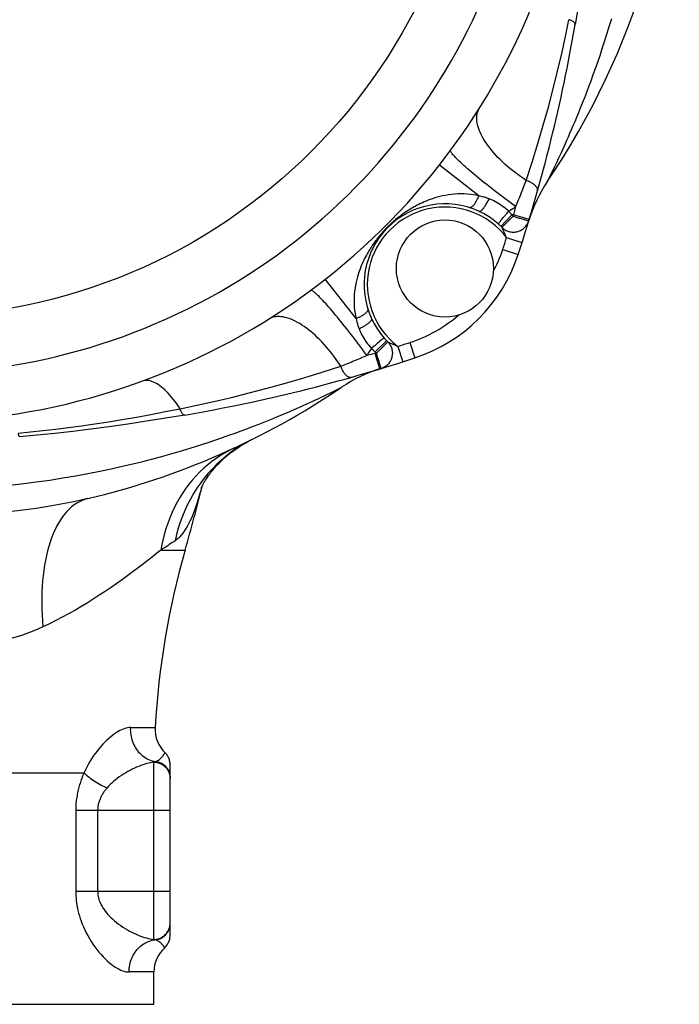
# Model space of a CAD drawing. Extents: x 405 to 536, y 301 to 502.
# Drawn here: x 485 to 497, y 412 to 430 of the extents above; entities that cross this region are included whole.
import ezdxf

# ---------------------------------------------------------------- set-up
doc = ezdxf.new("R2010")
doc.units = 0
doc.header["$LTSCALE"] = 32.67
doc.header["$MEASUREMENT"] = 0
doc.layers.get('0').update_dxf_attribs({"linetype": 'CONTINUOUS'})

msp = doc.modelspace()

# ---------------------------------------------------------------- linework, layer by layer
at = {"linetype": 'Continuous'}
for p, q in [((493.615, 427.131), (492.885, 427.703)), ((494.993, 427.608), (495.025, 427.674)), ((494.896, 427.412), (494.926, 427.473)), ((494.926, 427.473), (494.954, 427.529)), ((494.892, 427.404), (494.896, 427.412)), ((494.299, 426.931), (494.281, 426.854)), ((494.017, 426.664), (494.033, 426.684)), ((494.026, 426.564), (494.231, 426.778)), ((494.033, 426.684), (494.051, 426.705)), ((494.046, 426.545), (494.255, 426.754)), ((494.113, 426.779), (494.136, 426.805)), ((494.262, 426.778), (494.231, 426.778)), ((494.281, 426.854), (494.262, 426.778)), ((494.549, 426.691), (494.262, 426.778)), ((494.415, 426.705), (494.444, 426.696)), ((494.098, 426.432), (494.07, 426.493)), ((494.132, 426.357), (494.417, 426.266)), ((494.06, 426.136), (494.345, 426.042)), ((494.414, 426.255), (494.413, 426.252)), ((491.339, 424.856), (490.767, 425.586)), ((491.638, 424.311), (491.625, 424.299)), ((491.665, 424.334), (491.638, 424.311)), ((491.692, 424.357), (491.665, 424.334)), ((491.906, 424.445), (491.693, 424.24)), ((491.926, 424.424), (491.717, 424.215)), ((491.754, 424.41), (491.73, 424.39)), ((491.776, 424.429), (491.754, 424.41)), ((491.926, 424.424), (491.927, 424.424)), ((491.935, 424.42), (491.977, 424.401)), ((491.977, 424.401), (492.049, 424.368)), ((492.049, 424.368), (492.086, 424.351)), ((492.086, 424.351), (492.113, 424.339)), ((492.113, 424.339), (492.205, 424.053)), ((492.335, 424.411), (492.428, 424.125)), ((491.61, 424.278), (491.625, 424.299)), ((491.693, 424.208), (491.642, 424.196)), ((491.693, 424.24), (491.693, 424.208)), ((491.78, 423.921), (491.693, 424.208)), ((491.739, 424.141), (491.728, 424.178)), ((492.205, 424.053), (492.428, 424.125)), ((491.792, 423.967), (491.786, 423.988)), ((491.795, 423.958), (491.792, 423.967)), ((492.218, 424.058), (492.216, 424.057)), ((491.78, 423.921), (491.804, 423.928)), ((491.036, 423.563), (491.066, 423.578)), ((490.941, 423.516), (490.998, 423.544)), ((490.998, 423.544), (491.036, 423.563)), ((488.159, 423.066), (488.159, 423.066)), ((489.264, 422.535), (489.247, 422.525)), ((487.716, 420.561), (488.167, 420.561)), ((487.15, 417.267), (487.61, 417.267)), ((487.802, 416.793), (487.794, 416.8)), ((487.795, 416.8), (487.795, 416.8)), ((487.587, 413.338), (487.587, 416.626)), ((487.887, 413.405), (487.887, 416.583)), ((479.881, 416.429), (486.292, 416.429)), ((486.136, 415.734), (486.136, 414.234)), ((486.136, 415.734), (487.887, 415.734)), ((486.543, 415.734), (486.543, 414.234)), ((486.136, 414.234), (487.887, 414.234)), ((487.886, 413.617), (487.887, 413.637)), ((487.787, 413.181), (487.787, 413.181)), ((487.587, 412.734), (487.125, 412.734)), ((487.587, 412.134), (487.587, 412.734)), ((478.587, 412.134), (487.587, 412.134))]:
    msp.add_line(p, q, dxfattribs=at)
for points in [[(495.465, 430.67), (495.405, 430.311)], [(494.497, 427.416), (494.609, 427.759), (494.714, 428.101), (494.813, 428.441), (494.907, 428.779), (494.996, 429.116), (495.078, 429.447), (495.154, 429.771), (495.224, 430.088), (495.288, 430.399)], [(495.025, 427.674), (495.043, 427.711), (495.062, 427.751), (495.082, 427.794), (495.103, 427.839), (495.125, 427.887), (495.149, 427.937), (495.173, 427.99), (495.198, 428.045), (495.224, 428.102), (495.251, 428.163), (495.278, 428.226), (495.307, 428.292), (495.338, 428.361), (495.369, 428.434), (495.401, 428.51), (495.435, 428.591), (495.469, 428.675), (495.505, 428.764), (495.543, 428.856), (495.581, 428.953), (495.62, 429.054), (495.659, 429.159), (495.7, 429.268), (495.741, 429.38), (495.782, 429.495), (495.823, 429.613), (495.865, 429.736), (495.908, 429.862), (495.95, 429.993), (495.994, 430.129), (496.037, 430.271), (496.082, 430.419)], [(495.405, 430.312), (495.405, 430.317), (495.404, 430.322), (495.402, 430.328), (495.398, 430.334), (495.394, 430.34), (495.388, 430.346), (495.381, 430.352), (495.373, 430.358), (495.364, 430.364), (495.354, 430.37), (495.342, 430.376), (495.33, 430.382), (495.317, 430.388), (495.303, 430.394), (495.288, 430.399)], [(494.497, 427.416), (494.444, 427.452), (494.392, 427.488), (494.34, 427.525), (494.289, 427.563), (494.24, 427.602), (494.192, 427.641), (494.145, 427.681), (494.099, 427.721), (494.055, 427.762), (494.012, 427.804), (493.971, 427.845), (493.932, 427.887), (493.895, 427.929), (493.859, 427.971), (493.825, 428.013), (493.793, 428.054), (493.763, 428.096), (493.736, 428.137), (493.71, 428.179), (493.686, 428.219), (493.665, 428.259), (493.646, 428.299), (493.629, 428.338), (493.615, 428.377), (493.603, 428.414), (493.593, 428.451), (493.586, 428.487), (493.581, 428.522), (493.579, 428.556), (493.578, 428.589), (493.581, 428.62), (493.585, 428.651), (493.592, 428.68), (493.602, 428.708), (493.614, 428.734), (493.628, 428.76)], [(494.299, 426.931), (494.249, 426.968), (494.198, 427.006), (494.148, 427.043), (494.098, 427.081), (494.048, 427.118), (493.999, 427.156), (493.95, 427.193), (493.902, 427.23), (493.855, 427.267), (493.808, 427.304), (493.763, 427.34), (493.718, 427.376), (493.674, 427.411), (493.631, 427.446), (493.59, 427.48), (493.55, 427.513), (493.511, 427.546), (493.473, 427.578), (493.437, 427.609), (493.402, 427.639), (493.369, 427.668), (493.338, 427.696), (493.308, 427.723), (493.28, 427.749), (493.254, 427.773), (493.229, 427.797), (493.207, 427.819), (493.186, 427.84), (493.168, 427.86), (493.151, 427.878), (493.136, 427.895), (493.124, 427.91), (493.113, 427.924), (493.105, 427.937), (493.098, 427.948), (493.094, 427.957), (493.092, 427.965), (493.091, 427.972), (493.094, 427.977)], [(494.954, 427.529), (494.966, 427.553), (494.993, 427.608)], [(494.299, 426.931), (494.313, 426.963), (494.327, 426.995), (494.34, 427.028), (494.354, 427.06), (494.368, 427.093), (494.381, 427.126), (494.395, 427.158), (494.408, 427.191), (494.421, 427.224), (494.434, 427.256), (494.447, 427.289), (494.46, 427.321), (494.473, 427.353), (494.485, 427.385), (494.497, 427.416)], [(494.706, 427.226), (494.708, 427.233), (494.708, 427.241), (494.708, 427.249), (494.706, 427.257), (494.704, 427.265), (494.7, 427.273), (494.696, 427.282), (494.69, 427.29), (494.684, 427.299), (494.677, 427.308), (494.669, 427.317), (494.66, 427.325), (494.65, 427.334), (494.639, 427.342), (494.628, 427.351), (494.615, 427.359), (494.603, 427.367), (494.589, 427.375), (494.575, 427.383), (494.56, 427.39), (494.545, 427.397), (494.53, 427.404), (494.514, 427.41), (494.497, 427.416)], [(494.891, 427.402), (494.891, 427.402), (494.892, 427.404)], [(493.615, 427.131), (493.565, 427.142), (493.514, 427.151), (493.46, 427.159), (493.404, 427.164), (493.346, 427.168), (493.288, 427.169), (493.228, 427.168), (493.167, 427.164), (493.108, 427.159), (493.051, 427.151), (492.995, 427.141), (492.942, 427.131), (492.892, 427.119), (492.844, 427.106), (492.799, 427.093), (492.756, 427.079), (492.715, 427.065), (492.676, 427.05), (492.638, 427.035), (492.603, 427.02), (492.568, 427.005), (492.535, 426.989), (492.503, 426.974), (492.472, 426.958), (492.443, 426.942), (492.414, 426.926), (492.386, 426.911), (492.36, 426.895), (492.334, 426.879), (492.309, 426.864), (492.285, 426.848), (492.262, 426.832), (492.239, 426.817), (492.217, 426.802), (492.196, 426.786), (492.175, 426.771), (492.155, 426.756), (492.135, 426.741), (492.116, 426.726), (492.097, 426.711), (492.079, 426.696), (492.062, 426.681), (492.045, 426.666), (492.028, 426.652), (492.012, 426.637), (491.996, 426.623), (491.98, 426.609), (491.965, 426.595), (491.95, 426.58), (491.936, 426.566), (491.921, 426.552), (491.907, 426.537), (491.893, 426.523), (491.878, 426.508), (491.864, 426.493), (491.85, 426.477), (491.835, 426.461), (491.821, 426.445), (491.806, 426.428), (491.791, 426.411), (491.777, 426.393), (491.762, 426.375), (491.747, 426.357), (491.731, 426.338), (491.716, 426.318), (491.701, 426.298), (491.686, 426.277), (491.67, 426.256), (491.655, 426.234), (491.639, 426.211), (491.624, 426.187), (491.608, 426.163), (491.592, 426.138), (491.577, 426.112), (491.561, 426.086), (491.545, 426.058), (491.529, 426.029), (491.513, 425.999), (491.497, 425.969), (491.482, 425.937), (491.466, 425.903), (491.451, 425.869), (491.436, 425.833), (491.421, 425.796), (491.406, 425.757), (491.392, 425.716), (491.378, 425.673), (491.365, 425.627), (491.352, 425.579), (491.34, 425.529), (491.329, 425.476), (491.32, 425.42), (491.312, 425.363), (491.306, 425.303), (491.303, 425.242), (491.301, 425.182), (491.303, 425.124), (491.306, 425.066), (491.312, 425.011), (491.319, 424.957), (491.328, 424.905), (491.339, 424.856)], [(493.435, 426.915), (493.441, 426.914), (493.448, 426.914), (493.455, 426.914), (493.462, 426.916), (493.469, 426.919), (493.477, 426.922), (493.484, 426.927), (493.492, 426.933), (493.5, 426.939), (493.508, 426.947), (493.517, 426.955), (493.525, 426.965), (493.533, 426.975), (493.541, 426.986), (493.549, 426.998), (493.557, 427.01), (493.565, 427.024), (493.573, 427.037), (493.58, 427.052), (493.588, 427.067), (493.595, 427.082), (493.602, 427.098), (493.608, 427.114), (493.615, 427.131)], [(493.808, 427.076), (493.786, 427.084), (493.765, 427.091), (493.744, 427.098), (493.723, 427.104), (493.701, 427.11), (493.68, 427.116), (493.658, 427.121), (493.636, 427.126), (493.615, 427.131)], [(493.616, 426.845), (493.621, 426.844), (493.626, 426.843), (493.632, 426.844), (493.638, 426.846), (493.645, 426.849), (493.652, 426.853), (493.659, 426.858), (493.667, 426.864), (493.675, 426.872), (493.683, 426.88), (493.691, 426.889), (493.7, 426.899), (493.709, 426.91), (493.718, 426.922), (493.727, 426.935), (493.736, 426.948), (493.746, 426.963), (493.755, 426.977), (493.764, 426.993), (493.773, 427.009), (493.782, 427.025), (493.791, 427.042), (493.799, 427.059), (493.808, 427.076)], [(494.171, 426.846), (494.142, 426.872), (494.112, 426.897), (494.081, 426.92), (494.051, 426.943), (494.021, 426.964), (493.99, 426.984), (493.959, 427.003), (493.928, 427.02), (493.897, 427.036), (493.867, 427.051), (493.837, 427.064), (493.808, 427.076)], [(494.171, 426.846), (494.193, 426.86), (494.236, 426.889)], [(494.236, 426.889), (494.257, 426.903), (494.278, 426.917), (494.299, 426.931)], [(493.976, 426.61), (493.946, 426.636), (493.916, 426.66), (493.885, 426.684), (493.855, 426.706), (493.824, 426.727), (493.794, 426.748), (493.763, 426.767), (493.733, 426.785), (493.703, 426.802), (493.673, 426.817), (493.644, 426.832), (493.616, 426.845)], [(494.051, 426.705), (494.07, 426.728), (494.08, 426.74)], [(494.08, 426.74), (494.102, 426.766), (494.113, 426.779)], [(494.136, 426.805), (494.159, 426.832), (494.171, 426.846)], [(494.231, 426.778), (494.221, 426.789), (494.211, 426.801), (494.201, 426.812), (494.191, 426.823), (494.181, 426.835), (494.171, 426.846)], [(494.255, 426.754), (494.274, 426.748), (494.293, 426.742), (494.329, 426.731)], [(494.329, 426.731), (494.365, 426.72), (494.382, 426.715), (494.415, 426.705)], [(494.444, 426.696), (494.471, 426.688), (494.483, 426.685)], [(494.483, 426.685), (494.504, 426.678), (494.513, 426.676)], [(493.976, 426.61), (493.978, 426.613), (493.981, 426.617), (493.984, 426.622), (493.988, 426.627), (493.993, 426.633), (493.998, 426.64), (494.004, 426.647), (494.01, 426.655), (494.017, 426.664)], [(494.026, 426.564), (494.018, 426.572), (494.01, 426.58), (494.001, 426.587), (493.993, 426.595), (493.985, 426.603), (493.976, 426.61)], [(494.046, 426.545), (494.06, 426.532), (494.074, 426.52), (494.089, 426.51), (494.105, 426.5), (494.122, 426.491), (494.139, 426.483), (494.156, 426.476), (494.174, 426.471), (494.192, 426.466), (494.21, 426.463), (494.229, 426.46), (494.247, 426.459), (494.266, 426.459), (494.285, 426.46), (494.303, 426.462), (494.321, 426.465), (494.339, 426.47), (494.357, 426.475), (494.374, 426.482), (494.391, 426.49), (494.408, 426.498), (494.423, 426.508), (494.438, 426.519), (494.453, 426.53), (494.466, 426.543), (494.479, 426.556), (494.491, 426.57), (494.502, 426.585), (494.512, 426.6), (494.521, 426.616), (494.529, 426.632), (494.536, 426.649), (494.542, 426.667)], [(494.07, 426.493), (494.047, 426.542), (494.047, 426.543), (494.046, 426.545)], [(494.513, 426.676), (494.527, 426.671), (494.532, 426.67), (494.537, 426.668), (494.54, 426.668), (494.542, 426.667), (494.542, 426.667)], [(494.132, 426.357), (494.125, 426.371), (494.119, 426.384), (494.098, 426.432)], [(491.539, 424.171), (491.502, 424.222), (491.465, 424.272), (491.427, 424.323), (491.39, 424.372), (491.352, 424.422), (491.315, 424.471), (491.277, 424.52), (491.24, 424.568), (491.203, 424.615), (491.167, 424.662), (491.131, 424.708), (491.095, 424.753), (491.059, 424.796), (491.025, 424.839), (490.991, 424.881), (490.957, 424.921), (490.925, 424.96), (490.893, 424.997), (490.862, 425.033), (490.832, 425.068), (490.803, 425.101), (490.775, 425.133), (490.748, 425.162), (490.722, 425.19), (490.697, 425.217), (490.674, 425.241), (490.651, 425.264), (490.631, 425.284), (490.611, 425.303), (490.593, 425.32), (490.576, 425.334), (490.56, 425.347), (490.546, 425.357), (490.534, 425.366), (490.523, 425.372), (490.513, 425.377), (490.505, 425.379), (490.498, 425.379), (490.494, 425.377)], [(491.054, 423.973), (491.019, 424.026), (490.983, 424.079), (490.945, 424.131), (490.907, 424.181), (490.869, 424.231), (490.829, 424.279), (490.789, 424.326), (490.749, 424.371), (490.708, 424.416), (490.667, 424.458), (490.625, 424.499), (490.584, 424.538), (490.542, 424.576), (490.5, 424.612), (490.458, 424.645), (490.416, 424.677), (490.374, 424.707), (490.333, 424.735), (490.292, 424.761), (490.251, 424.784), (490.211, 424.805), (490.171, 424.824), (490.132, 424.841), (490.094, 424.855), (490.056, 424.867), (490.019, 424.877), (489.984, 424.885), (489.949, 424.889), (489.915, 424.892), (489.882, 424.892), (489.85, 424.89), (489.82, 424.885), (489.791, 424.878), (489.763, 424.869), (489.736, 424.857), (489.711, 424.842)], [(491.555, 425.036), (491.557, 425.029), (491.557, 425.023), (491.556, 425.016), (491.555, 425.009), (491.552, 425.001), (491.548, 424.994), (491.544, 424.986), (491.538, 424.978), (491.531, 424.97), (491.524, 424.962), (491.515, 424.954), (491.506, 424.946), (491.496, 424.938), (491.484, 424.929), (491.473, 424.921), (491.46, 424.913), (491.447, 424.905), (491.433, 424.898), (491.419, 424.89), (491.404, 424.883), (491.388, 424.876), (491.372, 424.869), (491.356, 424.862), (491.339, 424.856)], [(491.339, 424.856), (491.346, 424.823), (491.354, 424.791), (491.363, 424.759), (491.373, 424.726), (491.383, 424.695), (491.395, 424.663)], [(491.625, 424.854), (491.627, 424.85), (491.627, 424.844), (491.626, 424.839), (491.624, 424.832), (491.621, 424.826), (491.617, 424.819), (491.612, 424.812), (491.606, 424.804), (491.599, 424.796), (491.591, 424.788), (491.581, 424.779), (491.571, 424.77), (491.56, 424.761), (491.548, 424.752), (491.535, 424.743), (491.522, 424.734), (491.508, 424.725), (491.493, 424.716), (491.478, 424.707), (491.462, 424.697), (491.446, 424.689), (491.429, 424.68), (491.412, 424.671), (491.395, 424.663)], [(491.625, 424.854), (491.639, 424.826), (491.653, 424.797), (491.669, 424.768), (491.686, 424.738), (491.704, 424.707), (491.723, 424.677), (491.743, 424.646), (491.764, 424.616), (491.787, 424.585), (491.81, 424.555), (491.835, 424.525), (491.86, 424.494)], [(491.395, 424.663), (491.406, 424.633), (491.42, 424.604), (491.434, 424.573), (491.45, 424.542), (491.468, 424.512), (491.486, 424.481), (491.506, 424.45), (491.528, 424.419), (491.55, 424.389), (491.574, 424.359), (491.598, 424.329), (491.625, 424.299)], [(491.86, 424.494), (491.857, 424.493), (491.853, 424.49), (491.849, 424.487), (491.844, 424.483), (491.837, 424.478), (491.831, 424.473), (491.823, 424.467), (491.806, 424.453)], [(491.86, 424.494), (491.868, 424.486), (491.875, 424.478), (491.883, 424.469), (491.891, 424.461), (491.898, 424.453), (491.906, 424.445)], [(491.73, 424.39), (491.718, 424.379), (491.692, 424.357)], [(491.806, 424.453), (491.797, 424.446), (491.776, 424.429)], [(491.926, 424.424), (491.938, 424.411), (491.95, 424.396), (491.961, 424.381), (491.971, 424.365), (491.979, 424.349), (491.987, 424.332), (491.994, 424.315), (492, 424.297), (492.004, 424.279), (492.008, 424.26), (492.01, 424.242), (492.012, 424.223), (492.012, 424.205), (492.011, 424.186), (492.008, 424.167), (492.005, 424.149), (492.001, 424.131), (491.995, 424.113), (491.988, 424.096), (491.981, 424.079), (491.972, 424.063), (491.962, 424.047), (491.952, 424.032), (491.94, 424.018), (491.928, 424.004), (491.915, 423.991), (491.901, 423.979), (491.886, 423.968), (491.871, 423.958), (491.855, 423.949), (491.838, 423.941), (491.821, 423.934), (491.804, 423.928)], [(491.927, 424.424), (491.93, 424.422), (491.935, 424.42)], [(491.054, 423.973), (491.086, 423.985), (491.118, 423.998), (491.15, 424.01), (491.182, 424.023), (491.214, 424.036), (491.247, 424.049), (491.28, 424.063), (491.312, 424.076), (491.345, 424.089), (491.378, 424.103), (491.41, 424.116), (491.443, 424.13), (491.475, 424.144), (491.507, 424.158), (491.539, 424.171)], [(491.539, 424.171), (491.553, 424.192), (491.568, 424.213), (491.582, 424.234), (491.61, 424.278)], [(491.642, 424.196), (491.565, 424.177), (491.539, 424.171)], [(491.625, 424.299), (491.636, 424.289), (491.647, 424.279), (491.658, 424.269), (491.67, 424.259), (491.681, 424.249), (491.693, 424.24)], [(491.728, 424.178), (491.722, 424.196), (491.717, 424.215)], [(491.755, 424.088), (491.75, 424.106), (491.739, 424.141)], [(488.072, 423.182), (488.383, 423.247), (488.7, 423.317), (489.024, 423.393), (489.355, 423.475), (489.691, 423.563), (490.03, 423.657), (490.37, 423.757), (490.712, 423.862), (491.054, 423.973)], [(491.245, 423.764), (491.237, 423.763), (491.23, 423.762), (491.222, 423.763), (491.214, 423.764), (491.206, 423.767), (491.197, 423.77), (491.189, 423.775), (491.18, 423.78), (491.171, 423.786), (491.163, 423.794), (491.154, 423.802), (491.145, 423.811), (491.137, 423.821), (491.128, 423.831), (491.12, 423.843), (491.111, 423.855), (491.103, 423.868), (491.096, 423.881), (491.088, 423.895), (491.081, 423.91), (491.074, 423.925), (491.067, 423.941), (491.06, 423.957), (491.054, 423.973)], [(491.774, 424.026), (491.765, 424.056), (491.755, 424.088)], [(491.786, 423.988), (491.778, 424.012), (491.774, 424.026)], [(491.801, 423.938), (491.799, 423.944), (491.795, 423.958)], [(491.804, 423.928), (491.803, 423.929), (491.803, 423.931), (491.802, 423.934), (491.801, 423.938)], [(488.072, 423.182), (488.041, 423.229), (488.01, 423.273), (487.979, 423.316), (487.947, 423.357), (487.916, 423.396), (487.884, 423.433), (487.852, 423.468), (487.821, 423.5), (487.79, 423.531), (487.758, 423.559), (487.727, 423.585), (487.697, 423.608), (487.666, 423.629), (487.636, 423.648), (487.607, 423.664), (487.578, 423.678), (487.549, 423.689), (487.521, 423.697), (487.494, 423.703), (487.468, 423.707), (487.442, 423.707), (487.417, 423.705), (487.393, 423.701), (487.37, 423.694)], [(491.066, 423.578), (491.068, 423.579), (491.069, 423.579)], [(487.899, 422.345), (488.053, 422.389), (488.2, 422.433), (488.343, 422.477), (488.479, 422.521), (488.61, 422.563), (488.737, 422.606), (488.859, 422.648), (488.978, 422.689), (489.093, 422.73), (489.205, 422.771), (489.314, 422.812), (489.418, 422.852), (489.519, 422.891), (489.616, 422.929), (489.709, 422.966), (489.797, 423.002), (489.881, 423.036), (489.961, 423.07), (490.038, 423.102), (490.11, 423.133), (490.18, 423.163), (490.246, 423.192), (490.308, 423.22), (490.369, 423.247), (490.426, 423.273), (490.481, 423.298), (490.534, 423.322), (490.584, 423.345), (490.632, 423.368), (490.677, 423.389), (490.719, 423.409), (490.759, 423.428), (490.797, 423.446), (490.862, 423.478)], [(490.862, 423.478), (490.891, 423.492), (490.941, 423.516)], [(485.07, 422.732), (485.297, 422.753), (485.527, 422.777), (485.762, 422.804), (486.001, 422.834), (486.244, 422.867), (486.491, 422.902), (486.743, 422.941), (487, 422.983), (487.261, 423.028), (487.527, 423.077), (487.797, 423.128), (488.072, 423.182)], [(488.159, 423.066), (487.803, 423.006), (487.451, 422.949), (487.102, 422.895), (486.757, 422.846), (486.417, 422.801), (486.081, 422.76), (485.748, 422.724), (485.42, 422.692), (485.096, 422.664)], [(488.159, 423.066), (488.154, 423.066), (488.149, 423.067), (488.143, 423.069), (488.137, 423.072), (488.131, 423.077), (488.126, 423.083), (488.119, 423.089), (488.113, 423.098), (488.107, 423.107), (488.101, 423.117), (488.095, 423.128), (488.089, 423.14), (488.083, 423.153), (488.077, 423.167), (488.072, 423.182)], [(485.096, 422.664), (485.094, 422.664), (485.092, 422.666), (485.09, 422.668), (485.088, 422.672), (485.086, 422.676), (485.084, 422.681), (485.082, 422.687), (485.079, 422.694), (485.077, 422.702), (485.075, 422.711), (485.073, 422.721), (485.07, 422.732)], [(489.247, 422.525), (489.206, 422.502), (489.11, 422.44), (489.017, 422.374)], [(489.093, 422.425), (489.143, 422.46), (489.195, 422.494), (489.25, 422.527), (489.305, 422.559), (489.363, 422.59), (489.406, 422.612)], [(489.406, 422.612), (489.305, 422.559), (489.264, 422.535)], [(484.853, 421.759), (485.132, 421.79), (485.4, 421.824), (485.656, 421.86), (485.9, 421.898), (486.135, 421.938), (486.364, 421.98), (486.584, 422.024), (486.797, 422.068), (487.001, 422.114), (487.197, 422.16), (487.384, 422.206), (487.564, 422.253), (487.736, 422.299), (487.899, 422.345)], [(489.081, 422.456), (488.994, 422.413), (488.908, 422.366), (488.824, 422.316), (488.743, 422.262), (488.663, 422.204), (488.587, 422.143), (488.512, 422.078), (488.44, 422.01), (488.371, 421.939), (488.305, 421.864), (488.242, 421.787), (488.181, 421.707), (488.124, 421.624), (488.07, 421.538), (488.019, 421.449), (487.971, 421.359), (487.927, 421.266), (487.886, 421.17), (487.849, 421.073), (487.815, 420.974), (487.784, 420.873), (487.758, 420.77), (487.735, 420.666), (487.716, 420.561)], [(489.017, 422.374), (488.926, 422.304), (488.839, 422.23), (488.754, 422.151), (488.673, 422.07), (488.596, 421.984), (488.522, 421.895), (488.452, 421.803), (488.386, 421.707), (488.324, 421.609), (488.266, 421.507), (488.212, 421.403), (488.162, 421.297), (488.117, 421.188), (488.076, 421.077), (488.039, 420.964), (488.008, 420.849), (487.98, 420.733)], [(488.463, 421.707), (488.465, 421.711), (488.467, 421.717), (488.47, 421.724), (488.475, 421.733), (488.48, 421.745), (488.487, 421.758), (488.495, 421.774), (488.505, 421.792), (488.516, 421.812), (488.529, 421.834), (488.544, 421.858), (488.561, 421.884), (488.579, 421.912), (488.599, 421.941), (488.622, 421.971), (488.646, 422.003), (488.672, 422.036), (488.7, 422.069), (488.73, 422.104), (488.763, 422.139), (488.797, 422.175), (488.833, 422.21), (488.871, 422.246), (488.912, 422.283), (488.954, 422.319), (488.998, 422.355), (489.045, 422.39), (489.093, 422.425)], [(488.478, 421.741), (488.462, 421.68), (488.436, 421.59), (488.411, 421.506), (488.385, 421.426), (488.36, 421.352), (488.334, 421.282), (488.308, 421.216), (488.282, 421.155), (488.256, 421.098), (488.229, 421.045), (488.203, 420.996), (488.176, 420.951), (488.149, 420.909), (488.122, 420.871), (488.094, 420.837), (488.066, 420.806), (488.038, 420.778), (488.009, 420.754), (487.98, 420.733)], [(488.465, 421.712), (488.465, 421.711), (488.464, 421.708), (488.463, 421.707)], [(486.358, 421.515), (486.23, 421.485), (486.099, 421.457), (485.965, 421.43), (485.829, 421.404), (485.69, 421.38), (485.548, 421.356), (485.403, 421.334), (485.256, 421.313), (485.105, 421.294), (484.951, 421.276), (484.793, 421.259), (484.633, 421.243), (484.469, 421.229), (484.302, 421.216), (484.133, 421.205), (483.963, 421.196), (483.791, 421.188), (483.618, 421.182), (483.442, 421.178), (483.265, 421.175), (483.087, 421.174)], [(486.358, 421.515), (486.306, 421.5), (486.254, 421.481), (486.204, 421.457), (486.154, 421.43), (486.107, 421.398), (486.06, 421.362), (486.015, 421.322), (485.972, 421.277), (485.93, 421.229), (485.89, 421.177), (485.852, 421.121), (485.815, 421.061), (485.78, 420.998), (485.747, 420.931), (485.717, 420.86), (485.688, 420.786), (485.661, 420.709), (485.636, 420.629), (485.613, 420.545), (485.592, 420.459), (485.574, 420.37), (485.558, 420.278), (485.544, 420.184), (485.532, 420.087), (485.522, 419.989), (485.515, 419.888), (485.51, 419.785), (485.508, 419.68), (485.507, 419.574), (485.509, 419.466), (485.513, 419.357), (485.52, 419.247), (485.529, 419.136)], [(487.98, 420.733), (487.955, 420.716), (487.928, 420.698), (487.901, 420.68), (487.872, 420.662), (487.843, 420.642), (487.813, 420.623), (487.781, 420.603), (487.749, 420.582), (487.716, 420.561)], [(487.716, 420.561), (487.641, 420.5), (487.562, 420.437), (487.479, 420.372), (487.391, 420.303), (487.298, 420.232), (487.203, 420.161), (487.104, 420.088), (487.003, 420.014), (486.898, 419.941), (486.792, 419.867), (486.683, 419.793), (486.573, 419.721), (486.461, 419.649), (486.347, 419.578), (486.232, 419.509), (486.117, 419.442), (486, 419.376), (485.882, 419.313), (485.765, 419.252), (485.647, 419.193), (485.529, 419.136)], [(485.529, 419.136), (485.431, 419.092), (485.331, 419.051), (485.23, 419.013), (485.127, 418.977), (485.022, 418.945), (484.915, 418.914), (484.806, 418.886), (484.695, 418.861), (484.582, 418.838), (484.467, 418.817), (484.35, 418.798), (484.23, 418.781), (484.109, 418.766), (483.985, 418.753), (483.86, 418.742), (483.734, 418.733), (483.607, 418.725), (483.478, 418.72), (483.349, 418.716), (483.218, 418.713), (483.087, 418.712)], [(487.15, 417.267), (487.126, 417.266), (487.1, 417.263), (487.073, 417.257), (487.046, 417.25), (487.017, 417.239), (486.987, 417.227), (486.956, 417.212), (486.924, 417.194), (486.891, 417.174), (486.858, 417.151), (486.823, 417.126), (486.787, 417.098), (486.751, 417.067), (486.715, 417.034), (486.678, 416.998), (486.641, 416.96), (486.604, 416.919), (486.568, 416.876), (486.532, 416.831), (486.496, 416.784), (486.462, 416.736), (486.43, 416.686), (486.399, 416.636), (486.369, 416.585), (486.342, 416.533), (486.316, 416.481), (486.292, 416.429)], [(487.15, 417.267), (487.149, 417.234), (487.15, 417.201), (487.153, 417.168), (487.157, 417.135), (487.163, 417.102), (487.17, 417.07), (487.179, 417.038), (487.19, 417.007), (487.202, 416.976), (487.215, 416.946), (487.23, 416.918), (487.247, 416.89), (487.265, 416.863), (487.284, 416.837), (487.304, 416.813), (487.326, 416.79), (487.349, 416.768), (487.372, 416.748), (487.397, 416.729), (487.423, 416.712), (487.449, 416.696), (487.476, 416.682), (487.504, 416.67), (487.533, 416.659), (487.562, 416.651), (487.591, 416.644), (487.621, 416.639)], [(487.587, 416.626), (487.591, 416.628), (487.594, 416.63), (487.598, 416.632), (487.602, 416.634), (487.606, 416.635), (487.61, 416.636), (487.613, 416.637), (487.617, 416.638), (487.621, 416.639)], [(487.621, 416.639), (487.634, 416.643), (487.647, 416.649), (487.661, 416.656), (487.675, 416.665), (487.688, 416.674), (487.702, 416.685), (487.715, 416.697), (487.727, 416.71), (487.739, 416.724), (487.751, 416.738), (487.761, 416.752), (487.771, 416.765), (487.78, 416.777), (487.786, 416.788), (487.791, 416.796), (487.794, 416.799), (487.795, 416.8)], [(487.621, 416.639), (487.641, 416.636), (487.661, 416.631), (487.681, 416.625), (487.701, 416.618), (487.72, 416.609), (487.738, 416.6), (487.756, 416.588), (487.773, 416.576), (487.788, 416.563), (487.803, 416.548), (487.817, 416.533), (487.83, 416.516), (487.842, 416.499), (487.852, 416.481), (487.861, 416.462), (487.869, 416.443), (487.875, 416.423), (487.88, 416.403), (487.884, 416.383), (487.886, 416.362), (487.887, 416.341)], [(487.887, 416.584), (487.886, 416.601), (487.885, 416.619), (487.882, 416.636), (487.878, 416.654), (487.874, 416.671), (487.868, 416.688), (487.861, 416.704), (487.854, 416.72), (487.845, 416.736), (487.836, 416.751), (487.825, 416.766), (487.814, 416.779), (487.802, 416.793)], [(487.587, 416.626), (487.555, 416.621), (487.523, 416.615), (487.49, 416.607), (487.455, 416.598), (487.419, 416.588), (487.383, 416.576), (487.345, 416.562), (487.306, 416.547), (487.267, 416.531), (487.227, 416.513), (487.186, 416.494), (487.146, 416.474), (487.105, 416.452), (487.064, 416.428), (487.024, 416.404), (486.984, 416.378), (486.945, 416.352), (486.908, 416.324), (486.872, 416.296), (486.837, 416.268), (486.805, 416.239), (486.775, 416.21), (486.746, 416.18), (486.72, 416.151)], [(487.587, 416.626), (487.606, 416.626), (487.626, 416.624), (487.645, 416.62), (487.664, 416.616), (487.683, 416.61), (487.701, 416.604), (487.719, 416.596), (487.737, 416.586), (487.753, 416.576), (487.769, 416.565), (487.784, 416.552), (487.799, 416.539), (487.812, 416.525), (487.825, 416.51), (487.836, 416.494), (487.846, 416.477), (487.856, 416.46), (487.864, 416.443), (487.871, 416.424), (487.876, 416.406), (487.881, 416.387), (487.884, 416.368), (487.886, 416.348), (487.887, 416.329)], [(486.292, 416.429), (486.283, 416.409), (486.274, 416.388), (486.265, 416.367), (486.257, 416.345), (486.248, 416.324), (486.24, 416.302), (486.232, 416.279), (486.224, 416.256), (486.216, 416.233), (486.209, 416.209), (486.202, 416.185), (486.195, 416.161), (486.188, 416.136), (486.182, 416.11), (486.176, 416.084), (486.17, 416.058), (486.165, 416.031), (486.16, 416.004), (486.155, 415.976), (486.151, 415.947), (486.147, 415.918), (486.144, 415.889), (486.141, 415.859), (486.139, 415.828), (486.138, 415.797), (486.137, 415.766), (486.136, 415.734)], [(486.292, 416.429), (486.313, 416.408), (486.336, 416.387), (486.36, 416.365), (486.385, 416.345), (486.412, 416.324), (486.439, 416.304), (486.468, 416.284), (486.497, 416.265), (486.527, 416.247), (486.558, 416.229), (486.59, 416.211), (486.622, 416.195), (486.654, 416.179), (486.687, 416.165), (486.72, 416.151)], [(486.72, 416.151), (486.709, 416.139), (486.699, 416.126), (486.689, 416.114), (486.679, 416.101), (486.67, 416.088), (486.66, 416.074), (486.651, 416.061), (486.642, 416.047), (486.634, 416.033), (486.625, 416.019), (486.617, 416.005), (486.609, 415.99), (486.602, 415.975), (486.594, 415.96), (486.588, 415.944), (486.581, 415.928), (486.575, 415.912), (486.569, 415.896), (486.564, 415.879), (486.56, 415.862), (486.555, 415.845), (486.552, 415.827), (486.549, 415.809), (486.546, 415.791), (486.545, 415.772), (486.544, 415.753), (486.543, 415.734)], [(486.136, 414.234), (486.137, 414.191), (486.139, 414.148), (486.142, 414.104), (486.146, 414.059), (486.152, 414.014), (486.159, 413.968), (486.168, 413.922), (486.178, 413.874), (486.19, 413.826), (486.204, 413.776), (486.219, 413.726), (486.237, 413.675), (486.257, 413.622), (486.279, 413.569), (486.303, 413.516), (486.329, 413.462), (486.358, 413.408), (486.389, 413.354), (486.421, 413.301), (486.456, 413.248), (486.492, 413.197), (486.529, 413.148), (486.567, 413.1), (486.606, 413.056), (486.644, 413.014), (486.683, 412.975), (486.722, 412.938), (486.76, 412.905), (486.798, 412.875), (486.835, 412.847), (486.871, 412.823), (486.907, 412.802), (486.941, 412.783), (486.974, 412.768), (487.007, 412.756), (487.038, 412.746), (487.068, 412.739), (487.097, 412.735), (487.125, 412.734)], [(486.543, 414.234), (486.544, 414.21), (486.545, 414.185), (486.549, 414.16), (486.553, 414.136), (486.558, 414.11), (486.565, 414.085), (486.574, 414.059), (486.584, 414.032), (486.596, 414.005), (486.609, 413.977), (486.625, 413.949), (486.642, 413.921), (486.662, 413.892), (486.683, 413.862), (486.707, 413.832), (486.733, 413.802), (486.761, 413.772), (486.791, 413.741), (486.824, 413.711), (486.858, 413.68), (486.895, 413.651), (486.932, 413.622), (486.972, 413.593), (487.012, 413.566), (487.052, 413.541), (487.094, 413.516), (487.135, 413.493), (487.176, 413.472), (487.217, 413.452), (487.258, 413.433), (487.298, 413.416), (487.337, 413.401), (487.376, 413.387), (487.413, 413.375), (487.45, 413.365), (487.486, 413.356), (487.521, 413.349), (487.554, 413.343), (487.587, 413.338)], [(487.587, 413.338), (487.606, 413.339), (487.626, 413.341), (487.645, 413.344), (487.664, 413.349), (487.683, 413.354), (487.701, 413.361), (487.719, 413.369), (487.737, 413.378), (487.753, 413.389), (487.769, 413.4), (487.784, 413.412), (487.799, 413.426), (487.812, 413.44), (487.825, 413.455), (487.836, 413.471), (487.846, 413.488), (487.856, 413.505), (487.864, 413.523), (487.871, 413.541), (487.876, 413.56), (487.881, 413.579), (487.884, 413.598), (487.886, 413.617)], [(487.612, 413.331), (487.633, 413.334), (487.654, 413.338), (487.675, 413.343), (487.695, 413.35), (487.714, 413.359), (487.733, 413.368), (487.751, 413.379), (487.768, 413.391), (487.785, 413.405), (487.8, 413.419), (487.815, 413.435), (487.828, 413.452), (487.84, 413.469), (487.851, 413.487), (487.86, 413.506), (487.868, 413.526), (487.875, 413.546), (487.88, 413.567), (487.884, 413.588), (487.886, 413.609), (487.887, 413.63)], [(487.125, 412.734), (487.126, 412.767), (487.128, 412.799), (487.132, 412.832), (487.138, 412.864), (487.145, 412.896), (487.154, 412.927), (487.164, 412.958), (487.176, 412.988), (487.189, 413.017), (487.203, 413.046), (487.219, 413.073), (487.237, 413.1), (487.255, 413.125), (487.275, 413.149), (487.296, 413.172), (487.318, 413.194), (487.341, 413.214), (487.365, 413.233), (487.39, 413.251), (487.416, 413.267), (487.442, 413.281), (487.469, 413.294), (487.497, 413.305), (487.525, 413.314), (487.554, 413.321), (487.583, 413.327), (487.612, 413.331)], [(487.612, 413.331), (487.609, 413.332), (487.607, 413.332), (487.604, 413.333), (487.601, 413.333), (487.598, 413.334), (487.595, 413.335), (487.592, 413.336), (487.59, 413.337), (487.587, 413.338)], [(487.785, 413.184), (487.776, 413.197), (487.77, 413.206), (487.762, 413.217), (487.754, 413.228), (487.744, 413.239), (487.734, 413.25), (487.724, 413.261), (487.714, 413.272), (487.703, 413.282), (487.692, 413.291), (487.68, 413.3), (487.669, 413.307), (487.657, 413.314), (487.646, 413.32), (487.635, 413.325), (487.623, 413.328), (487.612, 413.331)], [(487.787, 413.181), (487.787, 413.182), (487.785, 413.184)]]:
    msp.add_lwpolyline(points, dxfattribs=at)
for centre, radius in [((483.087, 435.384), 10.5), ((492.987, 425.784), 0.9)]:
    msp.add_circle(centre, radius, dxfattribs=at)
for centre, radius, start, end in [((483.087, 435.384), 12.45, 224.0258, 135.9742), ((483.087, 435.384), 11.55, 224.0258, 135.9742), ((483.087, 435.384), 14.25, 325.9343, 34.0657), ((465.837, 435.384), 30, 341.8568, 350.2659), ((497.128, 425.889), 2.7, 145.9343, 163.1211), ((492.987, 425.484), 1.5, 65.1797, 204.8203), ((492.987, 425.484), 1.44, 37.3309, 232.6691), ((492.987, 425.484), 1.795, 45.0319, 46.1156), ((465.837, 435.384), 29.7, 343.1076, 343.1556), ((492.987, 425.484), 1.499, 45.0322, 46.1156), ((465.837, 435.384), 29.7, 341.8568, 342.3061), ((491.494, 426.976), 2.7, 332.2818, 341.8568), ((491.494, 426.976), 3, 288.1432, 341.8568), ((491.494, 426.976), 2.7, 288.1432, 310.4697), ((492.987, 425.484), 1.499, 223.8844, 224.9678), ((483.087, 452.634), 29.7, 287.6939, 288.1432), ((483.087, 452.634), 30, 279.7352, 288.1432), ((492.987, 425.484), 1.795, 223.8844, 224.9681), ((483.087, 452.634), 29.7, 286.8444, 286.8924), ((492.581, 421.343), 2.7, 106.8789, 124.0657), ((483.087, 435.384), 14.25, 283.2727, 304.0657), ((457.862, 429.245), 31.525, 344.0103, 346.2438), ((502.587, 416.429), 15, 164.0103, 176.7957), ((488.209, 417.234), 0.6, 176.7957, 226.8558), ((487.587, 413.405), 0.3, 311.8077, 0.0282), ((488.187, 412.734), 0.6, 131.3628, 180)]:
    msp.add_arc(centre, radius, start, end, dxfattribs=at)

doc.saveas('drawing.dxf')
